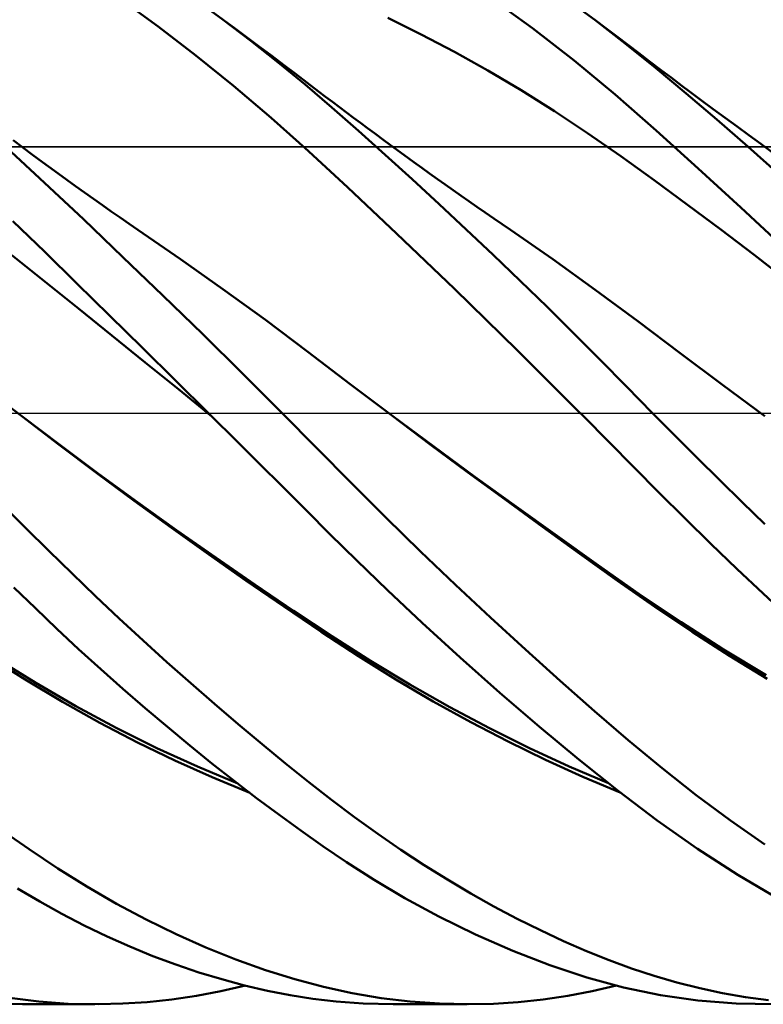
# Model space of a CAD drawing. Units: millimetres. Extents: x -88 to 96, y -67 to 67.
# Drawn here: x 22 to 34, y -9 to 6 of the extents above; entities that cross this region are included whole.
import ezdxf

# ---------------------------------------------------------------- set-up
doc = ezdxf.new("R2010")
doc.units = ezdxf.units.MM
doc.header["$LTSCALE"] = 7.9
doc.linetypes.add('LONGDASH_DASH', pattern=[0.85, 0.4, -0.2, 0.05, -0.2])
for name, color, linetype in [('1', 4, 'CONTINUOUS'), ('4', 2, 'LONGDASH_DASH'), ('CUT', 1, 'CONTINUOUS'), ('NOCUT', 7, 'CONTINUOUS'), ('SK4', 2, 'LONGDASH_DASH')]:
    doc.layers.add(name, color=color, linetype=linetype)

msp = doc.modelspace()

# ---------------------------------------------------------------- linework, layer by layer
at = {"layer": '1', "color": 4, "linetype": 'CONTINUOUS', "lineweight": 50}
for p, q in [((24.433, 5.883), (23.86, 6.302)), ((30.134, 5.859), (29.5, 6.32)), ((31.08, 5.985), (30.619, 6.324)), ((25.425, 5.985), (25.014, 6.283)), ((28.436, 5.763), (27.929, 6.014)), ((25.008, 5.442), (24.433, 5.883)), ((25.845, 5.667), (25.425, 5.985)), ((25.61, 5.848), (25.425, 5.985)), ((25.795, 5.711), (25.61, 5.848)), ((30.764, 5.367), (30.134, 5.859)), ((31.542, 5.626), (31.08, 5.985)), ((31.246, 5.86), (31.08, 5.985)), ((31.412, 5.734), (31.246, 5.86)), ((25.979, 5.573), (25.795, 5.711)), ((28.943, 5.496), (28.436, 5.763)), ((31.577, 5.607), (31.412, 5.734)), ((26.262, 5.337), (25.845, 5.667)), ((26.164, 5.435), (25.979, 5.573)), ((32.005, 5.252), (31.542, 5.626)), ((31.743, 5.48), (31.577, 5.607)), ((25.582, 4.979), (25.008, 5.442)), ((26.342, 5.301), (26.164, 5.435)), ((29.45, 5.213), (28.943, 5.496)), ((31.909, 5.355), (31.743, 5.48)), ((26.672, 4.998), (26.262, 5.337)), ((26.521, 5.166), (26.342, 5.301)), ((31.39, 4.846), (30.764, 5.367)), ((32.074, 5.229), (31.909, 5.355)), ((32.471, 4.865), (32.005, 5.252)), ((26.699, 5.031), (26.521, 5.166)), ((29.957, 4.913), (29.45, 5.213)), ((32.24, 5.105), (32.074, 5.229)), ((32.406, 4.98), (32.24, 5.105)), ((26.154, 4.494), (25.582, 4.979)), ((27.077, 4.65), (26.672, 4.998)), ((26.877, 4.896), (26.699, 5.031)), ((32.522, 4.893), (32.406, 4.98)), ((26.983, 4.815), (26.877, 4.896)), ((27.089, 4.734), (26.983, 4.815)), ((30.464, 4.596), (29.957, 4.913)), ((32.016, 4.298), (31.39, 4.846)), ((32.939, 4.467), (32.471, 4.865)), ((32.703, 4.759), (32.522, 4.893)), ((27.482, 4.293), (27.077, 4.65)), ((27.195, 4.654), (27.089, 4.734)), ((27.301, 4.574), (27.195, 4.654)), ((32.883, 4.626), (32.703, 4.759)), ((27.407, 4.494), (27.301, 4.574)), ((30.971, 4.261), (30.464, 4.596)), ((33.064, 4.493), (32.883, 4.626)), ((26.723, 3.988), (26.154, 4.494)), ((27.513, 4.415), (27.407, 4.494)), ((27.619, 4.336), (27.513, 4.415)), ((33.408, 4.057), (32.939, 4.467)), ((33.244, 4.361), (33.064, 4.493)), ((33.425, 4.229), (33.244, 4.361)), ((27.891, 3.928), (27.482, 4.293)), ((27.725, 4.258), (27.619, 4.336)), ((27.875, 4.147), (27.725, 4.258)), ((31.478, 3.909), (30.971, 4.261)), ((32.655, 3.724), (32.016, 4.298)), ((33.605, 4.098), (33.425, 4.229)), ((22.377, 4.041), (22.228, 4.153)), ((28.025, 4.037), (27.875, 4.147)), ((33.879, 3.637), (33.408, 4.057)), ((33.786, 3.967), (33.605, 4.098)), ((22.707, 3.505), (22.123, 4.044)), ((22.525, 3.93), (22.377, 4.041)), ((22.674, 3.82), (22.525, 3.93)), ((27.322, 3.433), (26.723, 3.988)), ((28.3, 3.557), (27.891, 3.928)), ((28.175, 3.928), (28.025, 4.037)), ((28.325, 3.819), (28.175, 3.928)), ((31.985, 3.544), (31.478, 3.909)), ((22.859, 3.684), (22.674, 3.82)), ((28.445, 3.733), (28.325, 3.819)), ((23.043, 3.549), (22.859, 3.684)), ((28.565, 3.647), (28.445, 3.733)), ((28.685, 3.561), (28.565, 3.647)), ((33.302, 3.13), (32.655, 3.724)), ((23.297, 2.948), (22.707, 3.505)), ((23.179, 3.452), (23.043, 3.549)), ((23.315, 3.355), (23.179, 3.452)), ((28.711, 3.179), (28.3, 3.557)), ((28.805, 3.476), (28.685, 3.561)), ((28.925, 3.391), (28.805, 3.476)), ((32.492, 3.171), (31.985, 3.544)), ((23.45, 3.258), (23.315, 3.355)), ((28.063, 2.734), (27.322, 3.433)), ((29.045, 3.307), (28.925, 3.391)), ((29.165, 3.223), (29.045, 3.307)), ((23.586, 3.163), (23.45, 3.258)), ((23.721, 3.068), (23.586, 3.163)), ((29.123, 2.795), (28.711, 3.179)), ((29.285, 3.139), (29.165, 3.223)), ((32.999, 2.792), (32.492, 3.171)), ((23.857, 2.974), (23.721, 3.068)), ((29.413, 3.051), (29.285, 3.139)), ((29.541, 2.963), (29.413, 3.051)), ((33.951, 2.522), (33.302, 3.13)), ((22.709, 2.452), (22.224, 2.922)), ((23.9, 2.373), (23.297, 2.948)), ((23.993, 2.88), (23.857, 2.974)), ((24.128, 2.788), (23.993, 2.88)), ((29.669, 2.875), (29.541, 2.963)), ((29.797, 2.788), (29.669, 2.875)), ((24.774, 2.342), (24.128, 2.788)), ((28.944, 1.888), (28.063, 2.734)), ((29.533, 2.407), (29.123, 2.795)), ((30.442, 2.341), (29.797, 2.788)), ((33.506, 2.406), (32.999, 2.792)), ((22.715, 1.998), (22.208, 2.403)), ((23.197, 1.972), (22.709, 2.452)), ((29.944, 2.013), (29.533, 2.407)), ((34.013, 2.014), (33.506, 2.406)), ((24.507, 1.789), (23.9, 2.373)), ((25.42, 1.885), (24.774, 2.342)), ((31.087, 1.877), (30.442, 2.341)), ((23.222, 1.59), (22.715, 1.998)), ((23.694, 1.483), (23.197, 1.972)), ((30.354, 1.614), (29.944, 2.013)), ((26.066, 1.416), (25.42, 1.885)), ((29.903, 0.952), (28.944, 1.888)), ((31.732, 1.396), (31.087, 1.877)), ((25.113, 1.198), (24.507, 1.789)), ((23.729, 1.181), (23.222, 1.59)), ((30.762, 1.211), (30.354, 1.614)), ((24.196, 0.991), (23.694, 1.483)), ((26.712, 0.933), (26.066, 1.416)), ((32.377, 0.913), (31.732, 1.396)), ((31.163, 0.807), (30.762, 1.211)), ((24.237, 0.771), (23.729, 1.181)), ((25.719, 0.601), (25.113, 1.198)), ((24.697, 0.496), (24.196, 0.991)), ((27.358, 0.439), (26.712, 0.933)), ((30.859, 0), (29.903, 0.952)), ((33.023, 0.431), (32.377, 0.913)), ((24.744, 0.361), (24.237, 0.771)), ((31.56, 0.404), (31.163, 0.807)), ((26.32, 0), (25.719, 0.601)), ((25.2, 0), (24.697, 0.496)), ((22.361, -0.049), (21.713, 0.444)), ((25.251, -0.051), (24.744, 0.361)), ((28.004, -0.05), (27.358, 0.439)), ((31.958, 0), (31.56, 0.404)), ((33.668, -0.05), (33.023, 0.431)), ((32.298, -0.342), (31.958, 0)), ((22.362, -0.049), (22.361, -0.049)), ((22.361, -0.049), (22.361, -0.049)), ((22.361, -0.049), (22.361, -0.049)), ((22.93, -0.486), (22.361, -0.049)), ((22.361, -0.049), (22.361, -0.049)), ((22.937, -0.486), (22.361, -0.049)), ((22.361, -0.049), (22.361, -0.049)), ((25.208, -0.009), (25.2, 0)), ((25.217, -0.017), (25.208, -0.009)), ((25.226, -0.026), (25.217, -0.017)), ((25.234, -0.034), (25.226, -0.026)), ((25.243, -0.043), (25.234, -0.034)), ((25.251, -0.051), (25.243, -0.043)), ((25.613, -0.409), (25.251, -0.051)), ((26.848, -0.534), (26.32, 0)), ((28.574, -0.477), (28.004, -0.05)), ((28.629, -0.512), (28.004, -0.05)), ((30.867, -0.008), (30.859, 0)), ((30.876, -0.017), (30.867, -0.008)), ((30.884, -0.025), (30.876, -0.017)), ((30.892, -0.033), (30.884, -0.025)), ((30.909, -0.05), (30.892, -0.033)), ((31.292, -0.438), (30.909, -0.05)), ((25.973, -0.767), (25.613, -0.409)), ((31.675, -0.826), (31.292, -0.438)), ((32.639, -0.682), (32.298, -0.342)), ((23.5, -0.914), (22.93, -0.486)), ((23.528, -0.925), (22.937, -0.486)), ((27.372, -1.065), (26.848, -0.534)), ((29.144, -0.899), (28.574, -0.477)), ((29.255, -0.971), (28.629, -0.512)), ((32.98, -1.02), (32.639, -0.682)), ((26.332, -1.125), (25.973, -0.767)), ((32.059, -1.214), (31.675, -0.826)), ((24.069, -1.335), (23.5, -0.914)), ((24.121, -1.358), (23.528, -0.925)), ((29.714, -1.318), (29.144, -0.899)), ((29.881, -1.424), (29.255, -0.971)), ((33.323, -1.356), (32.98, -1.02)), ((26.69, -1.483), (26.332, -1.125)), ((27.899, -1.589), (27.372, -1.065)), ((24.638, -1.748), (24.069, -1.335)), ((30.283, -1.733), (29.714, -1.318)), ((32.45, -1.602), (32.059, -1.214)), ((22.423, -1.753), (22.073, -1.404)), ((24.716, -1.783), (24.121, -1.358)), ((27.05, -1.843), (26.69, -1.483)), ((30.507, -1.872), (29.881, -1.424)), ((33.666, -1.69), (33.323, -1.356)), ((28.429, -2.106), (27.899, -1.589)), ((32.846, -1.989), (32.45, -1.602)), ((22.772, -2.1), (22.423, -1.753)), ((25.207, -2.154), (24.638, -1.748)), ((25.311, -2.201), (24.716, -1.783)), ((30.853, -2.144), (30.283, -1.733)), ((27.459, -2.247), (27.05, -1.843)), ((31.129, -2.315), (30.507, -1.872)), ((33.243, -2.371), (32.846, -1.989)), ((23.124, -2.445), (22.772, -2.1)), ((25.776, -2.553), (25.207, -2.154)), ((25.904, -2.61), (25.311, -2.201)), ((27.927, -2.699), (27.459, -2.247)), ((28.961, -2.614), (28.429, -2.106)), ((31.423, -2.553), (30.853, -2.144)), ((31.751, -2.752), (31.129, -2.315)), ((33.641, -2.747), (33.243, -2.371)), ((23.481, -2.789), (23.124, -2.445)), ((22.567, -2.971), (22.239, -2.655)), ((26.345, -2.945), (25.776, -2.553)), ((26.495, -3.011), (25.904, -2.61)), ((29.492, -3.112), (28.961, -2.614)), ((31.993, -2.952), (31.423, -2.553)), ((23.843, -3.129), (23.481, -2.789)), ((28.451, -3.193), (27.927, -2.699)), ((32.394, -3.185), (31.751, -2.752)), ((34.038, -3.119), (33.641, -2.747)), ((22.894, -3.283), (22.567, -2.971)), ((26.914, -3.33), (26.345, -2.945)), ((32.563, -3.333), (31.993, -2.952)), ((24.205, -3.463), (23.843, -3.129)), ((27.079, -3.398), (26.495, -3.011)), ((30.023, -3.6), (29.492, -3.112)), ((23.225, -3.592), (22.894, -3.283)), ((29.029, -3.722), (28.451, -3.193)), ((33.04, -3.598), (32.394, -3.185)), ((27.484, -3.703), (26.914, -3.33)), ((27.665, -3.773), (27.079, -3.398)), ((33.132, -3.698), (32.563, -3.333)), ((23.561, -3.898), (23.225, -3.592)), ((24.568, -3.791), (24.205, -3.463)), ((22.409, -4.055), (21.839, -3.699)), ((28.053, -4.056), (27.484, -3.703)), ((29.633, -4.257), (29.029, -3.722)), ((30.552, -4.076), (30.023, -3.6)), ((33.688, -3.991), (33.04, -3.598)), ((33.702, -4.047), (33.132, -3.698)), ((22.575, -4.108), (21.987, -3.747)), ((24.93, -4.113), (24.568, -3.791)), ((28.266, -4.134), (27.665, -3.773)), ((23.899, -4.198), (23.561, -3.898)), ((22.979, -4.397), (22.409, -4.055)), ((23.183, -4.461), (22.575, -4.108)), ((25.293, -4.429), (24.93, -4.113)), ((28.622, -4.389), (28.053, -4.056)), ((28.872, -4.477), (28.266, -4.134)), ((31.075, -4.538), (30.552, -4.076)), ((24.237, -4.492), (23.899, -4.198)), ((30.237, -4.775), (29.633, -4.257)), ((23.549, -4.716), (22.979, -4.397)), ((23.798, -4.792), (23.183, -4.461)), ((24.576, -4.779), (24.237, -4.492)), ((25.655, -4.738), (25.293, -4.429)), ((29.191, -4.704), (28.622, -4.389)), ((29.478, -4.798), (28.872, -4.477)), ((31.588, -4.982), (31.075, -4.538)), ((24.119, -5.013), (23.549, -4.716)), ((24.414, -5.099), (23.798, -4.792)), ((24.915, -5.06), (24.576, -4.779)), ((26.016, -5.04), (25.655, -4.738)), ((29.76, -5), (29.191, -4.704)), ((30.838, -5.273), (30.237, -4.775)), ((30.084, -5.099), (29.478, -4.798)), ((24.688, -5.289), (24.119, -5.013)), ((25.254, -5.334), (24.915, -5.06)), ((26.374, -5.334), (26.016, -5.04)), ((30.329, -5.278), (29.76, -5)), ((32.104, -5.408), (31.588, -4.982)), ((25.032, -5.381), (24.414, -5.099)), ((30.688, -5.378), (30.084, -5.099)), ((25.258, -5.545), (24.688, -5.289)), ((25.649, -5.64), (25.032, -5.381)), ((25.593, -5.601), (25.254, -5.334)), ((26.726, -5.617), (26.374, -5.334)), ((30.899, -5.537), (30.329, -5.278)), ((31.289, -5.635), (30.688, -5.378)), ((31.435, -5.75), (30.838, -5.273)), ((25.828, -5.779), (25.258, -5.545)), ((31.468, -5.776), (30.899, -5.537)), ((32.624, -5.815), (32.104, -5.408)), ((25.932, -5.86), (25.593, -5.601)), ((27.075, -5.89), (26.726, -5.617)), ((32.031, -6.203), (31.435, -5.75)), ((33.145, -6.201), (32.624, -5.815)), ((26.269, -6.112), (25.932, -5.86)), ((27.424, -6.153), (27.075, -5.89)), ((26.604, -6.356), (26.269, -6.112)), ((27.776, -6.407), (27.424, -6.153)), ((32.641, -6.632), (32.031, -6.203)), ((33.669, -6.566), (33.145, -6.201)), ((22.47, -6.639), (22.032, -6.332)), ((26.939, -6.592), (26.604, -6.356)), ((28.128, -6.649), (27.776, -6.407)), ((27.303, -6.839), (26.939, -6.592)), ((22.907, -6.931), (22.47, -6.639)), ((28.482, -6.881), (28.128, -6.649)), ((33.258, -7.031), (32.641, -6.632)), ((27.72, -7.105), (27.303, -6.839)), ((28.837, -7.102), (28.482, -6.881)), ((23.351, -7.208), (22.907, -6.931)), ((33.877, -7.396), (33.258, -7.031)), ((28.188, -7.383), (27.72, -7.105)), ((29.191, -7.312), (28.837, -7.102)), ((22.632, -7.434), (22.295, -7.236)), ((23.802, -7.469), (23.351, -7.208)), ((29.545, -7.511), (29.191, -7.312)), ((22.969, -7.622), (22.632, -7.434)), ((24.255, -7.71), (23.802, -7.469)), ((28.704, -7.664), (28.188, -7.383)), ((23.311, -7.8), (22.969, -7.622)), ((29.899, -7.698), (29.545, -7.511)), ((24.709, -7.932), (24.255, -7.71)), ((29.263, -7.939), (28.704, -7.664)), ((30.253, -7.874), (29.899, -7.698)), ((23.658, -7.967), (23.311, -7.8)), ((25.163, -8.134), (24.709, -7.932)), ((29.83, -8.187), (29.263, -7.939)), ((30.605, -8.038), (30.253, -7.874)), ((24.006, -8.122), (23.658, -7.967)), ((30.954, -8.19), (30.605, -8.038)), ((24.355, -8.265), (24.006, -8.122)), ((25.617, -8.316), (25.163, -8.134)), ((30.395, -8.405), (29.83, -8.187)), ((31.298, -8.329), (30.954, -8.19)), ((24.704, -8.395), (24.355, -8.265)), ((26.069, -8.478), (25.617, -8.316)), ((31.64, -8.454), (31.298, -8.329)), ((25.053, -8.514), (24.704, -8.395)), ((25.402, -8.619), (25.053, -8.514)), ((26.514, -8.618), (26.069, -8.478)), ((30.958, -8.59), (30.395, -8.405)), ((31.984, -8.567), (31.64, -8.454)), ((25.751, -8.713), (25.402, -8.619)), ((26.952, -8.736), (26.514, -8.618)), ((31.517, -8.742), (30.958, -8.59)), ((32.329, -8.667), (31.984, -8.567)), ((32.676, -8.754), (32.329, -8.667)), ((25.017, -8.87), (25.39, -8.8)), ((25.39, -8.8), (25.762, -8.715)), ((26.099, -8.793), (25.751, -8.713)), ((26.445, -8.861), (26.099, -8.793)), ((27.389, -8.832), (26.952, -8.736)), ((27.829, -8.906), (27.389, -8.832)), ((30.67, -8.872), (31.042, -8.801)), ((31.042, -8.801), (31.409, -8.715)), ((32.077, -8.86), (31.517, -8.742)), ((33.024, -8.828), (32.676, -8.754)), ((33.372, -8.889), (33.024, -8.828)), ((22.618, -8.959), (22.172, -8.904)), ((23.067, -8.991), (22.618, -8.959)), ((23.525, -9), (23.067, -8.991)), ((23.525, -9), (23.897, -8.99)), ((23.897, -8.99), (24.27, -8.965)), ((24.27, -8.965), (24.643, -8.925)), ((24.643, -8.925), (25.017, -8.87)), ((26.79, -8.915), (26.445, -8.861)), ((27.145, -8.957), (26.79, -8.915)), ((27.553, -8.988), (27.145, -8.957)), ((28.015, -9), (27.553, -8.988)), ((28.27, -8.959), (27.829, -8.906)), ((28.714, -8.99), (28.27, -8.959)), ((29.157, -9), (28.714, -8.99)), ((29.157, -9), (29.536, -8.991)), ((29.536, -8.991), (29.915, -8.967)), ((29.915, -8.967), (30.293, -8.927)), ((30.293, -8.927), (30.67, -8.872)), ((32.65, -8.943), (32.077, -8.86)), ((33.229, -8.989), (32.65, -8.943)), ((33.808, -8.999), (33.229, -8.989)), ((33.721, -8.936), (33.372, -8.889)), ((22.374, -9), (22.004, -8.992)), ((23.473, -9), (22.369, -9)), ((29.137, -9), (28.011, -9))]:
    msp.add_line(p, q, dxfattribs=at)
at = {"layer": '4', "color": 2, "linetype": 'LONGDASH_DASH', "lineweight": 25}
msp.add_line((0, 0), (45, 0), dxfattribs=at)
at = {"layer": 'CUT', "color": 1, "linetype": 'CONTINUOUS', "lineweight": 25}
msp.add_line((9, 4.05), (45, 4.05), dxfattribs=at)
at = {"layer": 'NOCUT', "color": 7, "linetype": 'CONTINUOUS', "lineweight": 25}
for p, q in [((44.64, 4.05), (9.01, 4.05)), ((0, 0), (44.64, 0))]:
    msp.add_line(p, q, dxfattribs=at)
at = {"layer": 'SK4', "color": 2, "linetype": 'LONGDASH_DASH', "lineweight": 25}
msp.add_line((-54, 0), (51, 0), dxfattribs=at)

doc.saveas('drawing.dxf')
